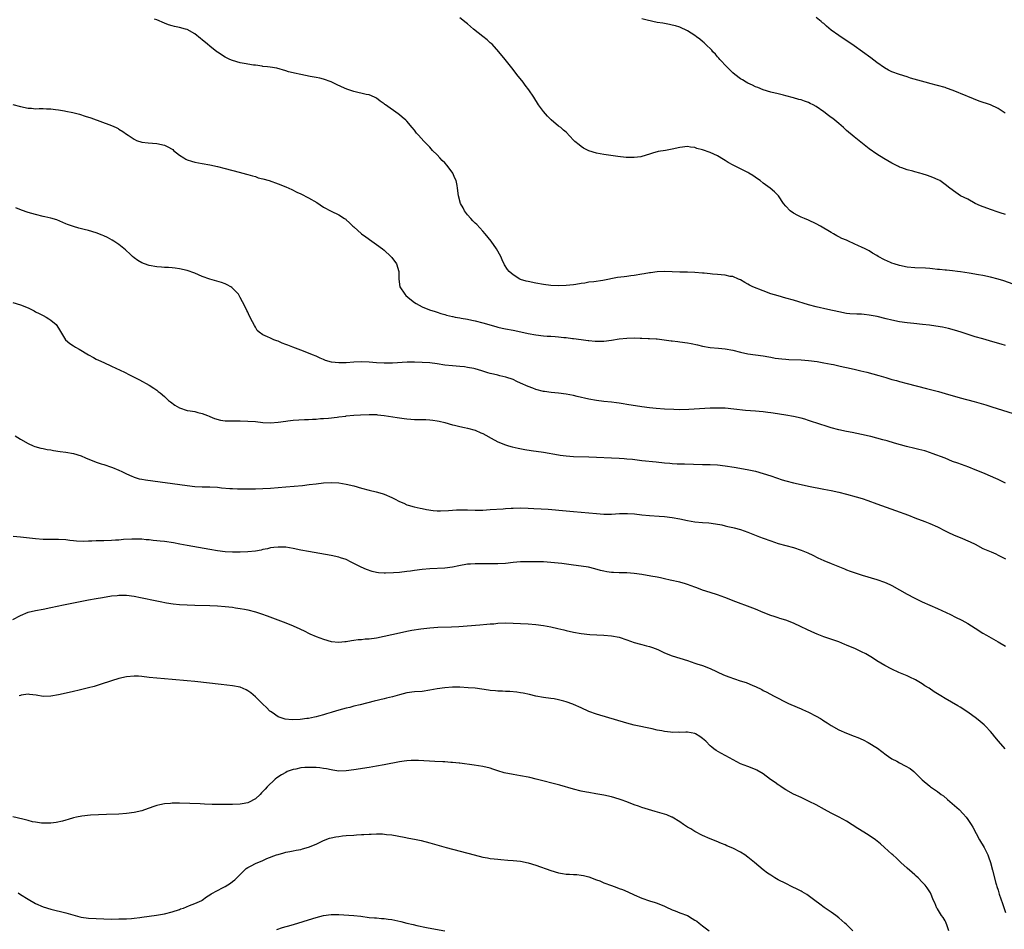
# Model space of a CAD drawing. Units: inches. Extents: x 2643000 to 2646000, y 1551019 to 1554000.
# Drawn here: x 2644347 to 2644607, y 1553351 to 1553591 of the extents above; entities that cross this region are included whole.
import ezdxf

# ---------------------------------------------------------------- set-up
doc = ezdxf.new("R2010")
doc.units = ezdxf.units.IN
doc.header["$MEASUREMENT"] = 0
doc.layers.add('LD26431551_10ft', color=133, linetype='Continuous')

msp = doc.modelspace()

# ---------------------------------------------------------------- linework, layer by layer
at = {"layer": 'LD26431551_10ft'}
for points, elevation in [([(2644607, 1553505.5), (2644605.85, 1553505.85), (2644603, 1553506.66), (2644602.72, 1553506.72), (2644601, 1553507.2), (2644599, 1553507.78), (2644595.3, 1553509), (2644593.52, 1553509.52), (2644591.94, 1553509.94), (2644590.3, 1553510.3), (2644588.61, 1553510.61), (2644586.87, 1553510.87), (2644585.05, 1553511.05), (2644582.74, 1553511.26), (2644581, 1553511.46), (2644579, 1553511.76), (2644577, 1553512.15), (2644575.48, 1553512.52), (2644573.12, 1553513.12), (2644571, 1553513.53), (2644569.65, 1553513.65), (2644569, 1553513.74), (2644567.75, 1553513.75), (2644565.88, 1553513.88), (2644565, 1553513.97), (2644563, 1553514.35), (2644560.08, 1553515), (2644557, 1553515.72), (2644555, 1553516.25), (2644551, 1553517.45), (2644549, 1553518.02), (2644547, 1553518.55), (2644545, 1553519.15), (2644543, 1553519.89), (2644540.25, 1553521), (2644539.42, 1553521.42), (2644539, 1553521.71), (2644538.15, 1553522.15), (2644537, 1553522.8), (2644536.47, 1553523), (2644535, 1553523.67), (2644534.26, 1553523.74), (2644533, 1553524.07), (2644531.9, 1553524.1), (2644531, 1553524.26), (2644529.67, 1553524.33), (2644529, 1553524.43), (2644527.45, 1553524.55), (2644527, 1553524.6), (2644525, 1553524.75), (2644523, 1553524.81), (2644521, 1553524.84), (2644517, 1553525), (2644515, 1553524.94), (2644513.32, 1553524.68), (2644513, 1553524.67), (2644511.63, 1553524.37), (2644511, 1553524.29), (2644509, 1553523.96), (2644508.13, 1553523.87), (2644507, 1553523.72), (2644506.35, 1553523.65), (2644504.61, 1553523.39), (2644500.68, 1553522.68), (2644498.32, 1553522.32), (2644497, 1553522.16), (2644495.97, 1553521.97), (2644495, 1553521.84), (2644493.59, 1553521.59), (2644493, 1553521.51), (2644491, 1553521.3), (2644489, 1553521.23), (2644487, 1553521.32), (2644485, 1553521.57), (2644483, 1553521.94), (2644481, 1553522.36), (2644480.49, 1553522.49), (2644478.94, 1553522.94), (2644478.78, 1553523), (2644477, 1553524.12), (2644475.95, 1553525), (2644475.53, 1553525.53), (2644474.79, 1553526.79), (2644474.12, 1553528.12), (2644473.74, 1553529), (2644472.64, 1553531), (2644471.19, 1553533), (2644469.61, 1553535), (2644469, 1553535.7), (2644467.44, 1553537.44), (2644467, 1553537.8), (2644466.42, 1553538.42), (2644465.83, 1553539), (2644465, 1553539.98), (2644464.21, 1553541), (2644463.84, 1553541.84), (2644463.11, 1553543), (2644462.58, 1553545), (2644462.37, 1553547), (2644462.28, 1553547.72), (2644461.98, 1553549), (2644461.64, 1553549.64), (2644461.11, 1553551), (2644459.62, 1553553), (2644459, 1553553.71), (2644458.33, 1553554.33), (2644457.69, 1553555), (2644457, 1553555.77), (2644455.76, 1553557), (2644455, 1553557.83), (2644454.41, 1553558.41), (2644453.44, 1553559.44), (2644452.04, 1553561), (2644451.56, 1553561.56), (2644451, 1553562.28), (2644450.41, 1553563), (2644449, 1553564.66), (2644448.67, 1553565), (2644447.77, 1553565.77), (2644447, 1553566.41), (2644446.67, 1553566.67), (2644443.32, 1553569), (2644443.14, 1553569.14), (2644443, 1553569.26), (2644441.97, 1553569.97), (2644441, 1553570.73), (2644440.48, 1553571), (2644439, 1553571.61), (2644438.22, 1553571.78), (2644435, 1553572.53), (2644433.16, 1553573.16), (2644431.74, 1553573.74), (2644430.38, 1553574.38), (2644429.22, 1553575), (2644429, 1553575.1), (2644427, 1553575.82), (2644426.04, 1553576.04), (2644425, 1553576.27), (2644423.48, 1553576.52), (2644421, 1553576.98), (2644419.34, 1553577.34), (2644419, 1553577.45), (2644417.76, 1553577.76), (2644417, 1553578.03), (2644414.66, 1553578.66), (2644412.93, 1553578.93), (2644412.23, 1553579), (2644411, 1553579.17), (2644410.82, 1553579.18), (2644409, 1553579.46), (2644408.49, 1553579.51), (2644406.08, 1553579.92), (2644405, 1553580.14), (2644403, 1553580.7), (2644402.3, 1553581), (2644401, 1553581.63), (2644399, 1553582.87), (2644398.81, 1553583), (2644397, 1553584.47), (2644396.33, 1553585), (2644395, 1553586.18), (2644394.53, 1553586.53), (2644393, 1553587.72), (2644391, 1553588.87), (2644390.59, 1553589), (2644389, 1553589.43), (2644387.68, 1553589.68), (2644387, 1553589.84), (2644386.11, 1553590.11), (2644385, 1553590.53), (2644383, 1553591.41), (2644382.4, 1553591.6)], 8820), ([(2644609, 1553521.66), (2644606.51, 1553522.51), (2644605, 1553523), (2644603, 1553523.52), (2644601, 1553523.94), (2644599.82, 1553524.18), (2644597.4, 1553524.6), (2644595.09, 1553524.91), (2644594.28, 1553525), (2644593, 1553525.17), (2644591.37, 1553525.37), (2644591, 1553525.38), (2644589.56, 1553525.56), (2644589, 1553525.58), (2644587.73, 1553525.73), (2644587, 1553525.77), (2644585.86, 1553525.86), (2644583, 1553526.02), (2644581, 1553526.2), (2644579, 1553526.57), (2644577.56, 1553527), (2644577, 1553527.19), (2644576.65, 1553527.35), (2644575, 1553528.06), (2644573.33, 1553529), (2644573, 1553529.21), (2644571.85, 1553529.85), (2644571, 1553530.46), (2644570.63, 1553530.63), (2644569.97, 1553531), (2644569, 1553531.42), (2644568.21, 1553531.79), (2644567, 1553532.3), (2644565.55, 1553533), (2644565.16, 1553533.16), (2644565, 1553533.25), (2644563.77, 1553533.77), (2644563, 1553534.18), (2644562.46, 1553534.46), (2644561.57, 1553535), (2644561, 1553535.3), (2644558.11, 1553537), (2644557, 1553537.6), (2644555, 1553538.55), (2644553.9, 1553539), (2644553, 1553539.4), (2644552.18, 1553539.82), (2644551, 1553540.39), (2644550.1, 1553541), (2644549, 1553542.26), (2644548.41, 1553543), (2644547.03, 1553545.03), (2644546.04, 1553546.04), (2644544.86, 1553547), (2644543, 1553548.36), (2644542.23, 1553549), (2644541.51, 1553549.51), (2644540.32, 1553550.32), (2644539.27, 1553551), (2644539, 1553551.15), (2644537, 1553552.11), (2644535.08, 1553553.08), (2644533.79, 1553553.79), (2644533, 1553554.32), (2644532.54, 1553554.54), (2644531, 1553555.52), (2644530.02, 1553555.98), (2644529, 1553556.41), (2644527, 1553557.09), (2644525.51, 1553557.51), (2644525, 1553557.71), (2644523.86, 1553557.86), (2644523, 1553558.01), (2644521, 1553557.74), (2644519, 1553557.28), (2644517.22, 1553557), (2644515.34, 1553556.66), (2644513.77, 1553556.23), (2644513, 1553555.95), (2644511, 1553555.34), (2644510.71, 1553555.29), (2644508.93, 1553555.07), (2644506.87, 1553555.13), (2644504.62, 1553555.38), (2644501, 1553555.86), (2644499, 1553556.25), (2644497, 1553556.9), (2644495.6, 1553557.6), (2644495, 1553558), (2644494.42, 1553558.42), (2644493.34, 1553559.34), (2644493, 1553559.72), (2644491, 1553561.76), (2644490.32, 1553562.32), (2644489.58, 1553563), (2644489, 1553563.42), (2644487.07, 1553565.07), (2644486.06, 1553566.06), (2644485, 1553567.27), (2644483.7, 1553569), (2644482.47, 1553571), (2644481.19, 1553573), (2644480.23, 1553574.23), (2644479.65, 1553575), (2644478.04, 1553577), (2644477, 1553578.36), (2644474.9, 1553581), (2644473.26, 1553583), (2644471.45, 1553585), (2644471.22, 1553585.22), (2644471, 1553585.39), (2644470.17, 1553586.17), (2644469, 1553587.05), (2644466.53, 1553589), (2644465, 1553590.37), (2644464.66, 1553590.66), (2644463, 1553591.94)], 8810), ([(2644607, 1553540.08), (2644605.52, 1553540.48), (2644605, 1553540.65), (2644603, 1553541.34), (2644600.38, 1553542.38), (2644598.94, 1553543), (2644597, 1553544.09), (2644595.08, 1553545), (2644593.89, 1553545.89), (2644592.27, 1553547), (2644591, 1553547.98), (2644589.6, 1553549), (2644589.19, 1553549.19), (2644587.8, 1553549.8), (2644586.35, 1553550.35), (2644585, 1553550.81), (2644584.36, 1553551), (2644583, 1553551.33), (2644582.51, 1553551.49), (2644581, 1553551.87), (2644579.6, 1553552.4), (2644579, 1553552.6), (2644578.73, 1553552.73), (2644577, 1553553.64), (2644574.88, 1553554.88), (2644573, 1553556.02), (2644571, 1553557.39), (2644570.08, 1553558.08), (2644567, 1553560.54), (2644565, 1553562.25), (2644564.18, 1553563), (2644563, 1553564.04), (2644561.38, 1553565.38), (2644561, 1553565.68), (2644560.23, 1553566.23), (2644559, 1553567.2), (2644557, 1553568.58), (2644556.24, 1553569), (2644555.4, 1553569.4), (2644555, 1553569.62), (2644553.95, 1553569.95), (2644553, 1553570.31), (2644552.43, 1553570.43), (2644551, 1553570.88), (2644549, 1553571.41), (2644548.4, 1553571.6), (2644547, 1553571.91), (2644545, 1553572.39), (2644543, 1553572.97), (2644541.57, 1553573.57), (2644541, 1553573.75), (2644540.18, 1553574.18), (2644539, 1553574.7), (2644538.5, 1553575), (2644537.58, 1553575.58), (2644537, 1553575.91), (2644535.55, 1553577), (2644535, 1553577.45), (2644534.22, 1553578.22), (2644533.4, 1553579), (2644531.56, 1553581), (2644531.32, 1553581.32), (2644531, 1553581.66), (2644530.39, 1553582.39), (2644529.77, 1553583), (2644529.43, 1553583.43), (2644527.79, 1553585), (2644527.41, 1553585.41), (2644527, 1553585.73), (2644526.34, 1553586.33), (2644525.4, 1553587), (2644525, 1553587.31), (2644523, 1553588.57), (2644521, 1553589.48), (2644519.85, 1553589.85), (2644519, 1553590.08), (2644518.25, 1553590.25), (2644517, 1553590.45), (2644516.55, 1553590.55), (2644515, 1553590.78), (2644513.85, 1553591), (2644513.15, 1553591.15), (2644512.72, 1553591.28), (2644511, 1553591.7)], 8800), ([(2644606.84, 1553566.84), (2644605, 1553568.01), (2644603.02, 1553569.02), (2644600.02, 1553570.02), (2644598.56, 1553570.56), (2644597, 1553571.22), (2644596.6, 1553571.4), (2644593.18, 1553572.82), (2644591.43, 1553573.43), (2644591, 1553573.6), (2644589, 1553574.14), (2644587, 1553574.65), (2644586.74, 1553574.74), (2644585.73, 1553575), (2644584.77, 1553575.23), (2644581.93, 1553576.07), (2644581, 1553576.41), (2644579, 1553577.04), (2644577, 1553577.7), (2644576.12, 1553578.12), (2644575, 1553578.74), (2644573, 1553580.2), (2644571.41, 1553581.41), (2644569.2, 1553583), (2644567, 1553584.55), (2644563, 1553587.31), (2644561, 1553588.76), (2644559.74, 1553589.74), (2644559, 1553590.46), (2644558.69, 1553590.69), (2644558.34, 1553591), (2644557, 1553592.05)], 8790), ([(2644345, 1553569.12), (2644347, 1553568.59), (2644349, 1553568.13), (2644349.91, 1553568.09), (2644351, 1553567.98), (2644351.95, 1553568.05), (2644353, 1553568.01), (2644353.92, 1553567.92), (2644355, 1553567.92), (2644356.22, 1553567.78), (2644357, 1553567.67), (2644358.59, 1553567.41), (2644359, 1553567.36), (2644360.85, 1553567), (2644362.55, 1553566.55), (2644364.06, 1553566.06), (2644365.54, 1553565.54), (2644371, 1553563.52), (2644372.25, 1553563), (2644372.75, 1553562.75), (2644373, 1553562.57), (2644373.99, 1553561.99), (2644375, 1553561.25), (2644375.43, 1553561), (2644377, 1553559.93), (2644377.62, 1553559.62), (2644379, 1553559.19), (2644380.7, 1553559), (2644383, 1553558.84), (2644385, 1553558.39), (2644385.94, 1553557.94), (2644387, 1553557.3), (2644387.18, 1553557.18), (2644387.38, 1553557), (2644389, 1553555.74), (2644390.12, 1553555), (2644390.67, 1553554.67), (2644391, 1553554.5), (2644392.14, 1553554.14), (2644393, 1553553.9), (2644395, 1553553.55), (2644397, 1553553.18), (2644399, 1553552.72), (2644401, 1553552.24), (2644404.74, 1553551.26), (2644406.7, 1553550.7), (2644407, 1553550.63), (2644408.23, 1553550.23), (2644409, 1553550.05), (2644409.78, 1553549.78), (2644411, 1553549.46), (2644412.62, 1553549), (2644415, 1553548.16), (2644417, 1553547.37), (2644417.87, 1553547), (2644418.62, 1553546.62), (2644419.97, 1553545.97), (2644421, 1553545.5), (2644423, 1553544.5), (2644425.19, 1553543.19), (2644427, 1553542.02), (2644429, 1553540.92), (2644431, 1553539.94), (2644432.56, 1553539), (2644432.83, 1553538.83), (2644433, 1553538.68), (2644433.87, 1553537.87), (2644434.71, 1553537), (2644435, 1553536.77), (2644437, 1553535), (2644438.16, 1553534.16), (2644439.72, 1553533), (2644441, 1553532.11), (2644442.51, 1553531), (2644443, 1553530.61), (2644444.78, 1553529), (2644445, 1553528.75), (2644446.25, 1553527), (2644446.89, 1553525), (2644446.88, 1553523), (2644447.13, 1553521), (2644448.43, 1553519), (2644448.72, 1553518.72), (2644449.76, 1553517.76), (2644451, 1553516.8), (2644451.42, 1553516.58), (2644453, 1553515.71), (2644454.93, 1553514.94), (2644456.42, 1553514.42), (2644457, 1553514.24), (2644457.92, 1553513.92), (2644459, 1553513.66), (2644459.48, 1553513.48), (2644461, 1553513.17), (2644461.12, 1553513.12), (2644461.72, 1553513), (2644463, 1553512.76), (2644463.27, 1553512.73), (2644465, 1553512.4), (2644466.14, 1553512.14), (2644467, 1553511.98), (2644469, 1553511.48), (2644472.48, 1553510.48), (2644473, 1553510.35), (2644474.09, 1553510.09), (2644475, 1553509.89), (2644477, 1553509.5), (2644479.08, 1553509.08), (2644481, 1553508.64), (2644483, 1553508.28), (2644485, 1553508.07), (2644486.01, 1553507.99), (2644487, 1553507.95), (2644488.16, 1553507.84), (2644489, 1553507.8), (2644490.39, 1553507.61), (2644491, 1553507.56), (2644492.68, 1553507.32), (2644493, 1553507.3), (2644494.97, 1553507.03), (2644496.81, 1553506.81), (2644497, 1553506.77), (2644498.65, 1553506.65), (2644499, 1553506.61), (2644500.67, 1553506.67), (2644501, 1553506.66), (2644503, 1553506.92), (2644505, 1553507.23), (2644507, 1553507.43), (2644509, 1553507.47), (2644510.57, 1553507.43), (2644511, 1553507.43), (2644512.65, 1553507.35), (2644513, 1553507.37), (2644514.79, 1553507.21), (2644515, 1553507.22), (2644518.74, 1553506.74), (2644519, 1553506.72), (2644520.5, 1553506.5), (2644521, 1553506.46), (2644523, 1553506.15), (2644523.98, 1553505.98), (2644525.66, 1553505.66), (2644527, 1553505.34), (2644529, 1553504.98), (2644531.19, 1553504.81), (2644533, 1553504.63), (2644535, 1553504.21), (2644537, 1553503.7), (2644539, 1553503.32), (2644543, 1553502.76), (2644544.48, 1553502.48), (2644545, 1553502.4), (2644546.18, 1553502.18), (2644547.95, 1553501.95), (2644549, 1553501.87), (2644549.82, 1553501.82), (2644553, 1553501.66), (2644555, 1553501.51), (2644557.23, 1553501.23), (2644559, 1553500.94), (2644561, 1553500.56), (2644561.57, 1553500.43), (2644563, 1553500.13), (2644564.14, 1553499.86), (2644565, 1553499.68), (2644567, 1553499.23), (2644568.81, 1553498.81), (2644570.4, 1553498.4), (2644573.54, 1553497.54), (2644575.41, 1553497), (2644577, 1553496.55), (2644578.23, 1553496.23), (2644579, 1553495.99), (2644581, 1553495.46), (2644586.16, 1553494.16), (2644589.32, 1553493.32), (2644591, 1553492.84), (2644595, 1553491.65), (2644598.66, 1553490.66), (2644601.79, 1553489.79), (2644603.32, 1553489.32), (2644609, 1553487.5)], 8830), ([(2644607, 1553469.14), (2644605.77, 1553469.77), (2644605, 1553470.08), (2644604.41, 1553470.41), (2644603, 1553471.03), (2644601.64, 1553471.64), (2644601, 1553471.88), (2644599, 1553472.68), (2644597.33, 1553473.33), (2644594.38, 1553474.38), (2644593, 1553474.9), (2644591, 1553475.7), (2644587.6, 1553477), (2644587.16, 1553477.16), (2644585.65, 1553477.65), (2644584.07, 1553478.07), (2644583, 1553478.32), (2644580.84, 1553478.84), (2644577.71, 1553479.71), (2644575.7, 1553480.3), (2644574.57, 1553480.57), (2644573, 1553481.03), (2644571.43, 1553481.43), (2644571, 1553481.56), (2644569, 1553482.01), (2644566.51, 1553482.51), (2644565, 1553482.79), (2644563, 1553483.24), (2644561, 1553483.78), (2644559.87, 1553484.13), (2644555.54, 1553485.54), (2644555, 1553485.69), (2644554, 1553486), (2644553, 1553486.26), (2644551, 1553486.72), (2644549, 1553487.1), (2644545.66, 1553487.66), (2644545, 1553487.74), (2644544.2, 1553487.8), (2644543, 1553487.97), (2644541.97, 1553488.03), (2644541, 1553488.14), (2644538.34, 1553488.34), (2644535.29, 1553488.71), (2644533, 1553488.92), (2644531, 1553488.97), (2644529, 1553488.92), (2644523.42, 1553488.58), (2644521, 1553488.54), (2644519.43, 1553488.57), (2644517, 1553488.66), (2644514.81, 1553488.81), (2644513, 1553488.99), (2644511, 1553489.28), (2644507, 1553489.94), (2644506.07, 1553490.07), (2644505, 1553490.27), (2644504.33, 1553490.33), (2644503, 1553490.52), (2644501, 1553490.71), (2644499, 1553490.93), (2644497, 1553491.28), (2644493.96, 1553492.04), (2644493, 1553492.3), (2644491, 1553492.67), (2644489, 1553492.92), (2644487.1, 1553493.1), (2644485.32, 1553493.32), (2644485, 1553493.37), (2644483, 1553493.86), (2644482.18, 1553494.18), (2644481, 1553494.62), (2644479, 1553495.56), (2644477.99, 1553496.01), (2644477, 1553496.48), (2644475.13, 1553497.13), (2644473.51, 1553497.51), (2644473, 1553497.61), (2644471.88, 1553497.88), (2644471, 1553498.08), (2644470.31, 1553498.31), (2644468.78, 1553498.78), (2644467, 1553499.29), (2644466.62, 1553499.38), (2644465, 1553499.71), (2644464.15, 1553499.85), (2644463, 1553499.97), (2644461, 1553500.13), (2644459, 1553500.33), (2644457, 1553500.62), (2644455, 1553500.88), (2644453, 1553501.02), (2644451, 1553501.08), (2644449.06, 1553501.06), (2644445.17, 1553500.83), (2644443, 1553500.81), (2644441, 1553500.94), (2644439, 1553501.12), (2644437, 1553501.19), (2644435, 1553501.09), (2644433, 1553500.93), (2644431, 1553500.88), (2644429.11, 1553501.11), (2644427.55, 1553501.55), (2644427, 1553501.81), (2644426.12, 1553502.12), (2644425, 1553502.64), (2644424.05, 1553503), (2644423, 1553503.48), (2644421, 1553504.25), (2644418.89, 1553505), (2644417.53, 1553505.53), (2644417, 1553505.78), (2644416.11, 1553506.11), (2644415, 1553506.62), (2644414.7, 1553506.7), (2644413.88, 1553507), (2644413, 1553507.38), (2644412.21, 1553507.79), (2644411, 1553508.26), (2644410.04, 1553509), (2644409.47, 1553509.47), (2644409, 1553510.3), (2644408.73, 1553510.73), (2644408.28, 1553511.72), (2644407.38, 1553513.38), (2644407, 1553514.29), (2644406.73, 1553514.73), (2644406.27, 1553515.73), (2644405.63, 1553517), (2644405, 1553518.18), (2644404.68, 1553518.68), (2644404.52, 1553519), (2644403, 1553520.59), (2644402.78, 1553520.78), (2644402.51, 1553521), (2644401.52, 1553521.52), (2644401, 1553521.74), (2644400.07, 1553522.07), (2644397, 1553522.99), (2644395, 1553523.72), (2644393, 1553524.55), (2644391, 1553525.25), (2644389, 1553525.69), (2644387.86, 1553525.86), (2644387, 1553525.95), (2644386.07, 1553526.07), (2644385, 1553526.1), (2644384.2, 1553526.2), (2644383, 1553526.27), (2644381, 1553526.58), (2644380.68, 1553526.68), (2644379, 1553527.27), (2644377.95, 1553527.95), (2644377, 1553528.62), (2644376.6, 1553529), (2644375.8, 1553529.8), (2644375, 1553530.5), (2644374.75, 1553530.75), (2644373, 1553532.17), (2644371.64, 1553533), (2644371.25, 1553533.25), (2644369.98, 1553533.98), (2644369, 1553534.42), (2644368.61, 1553534.62), (2644367, 1553535.24), (2644365, 1553535.85), (2644363.86, 1553536.14), (2644362.43, 1553536.43), (2644361, 1553536.86), (2644359.43, 1553537.43), (2644359, 1553537.63), (2644356.62, 1553538.62), (2644355, 1553539.1), (2644353.46, 1553539.46), (2644353, 1553539.54), (2644351, 1553540.02), (2644349, 1553540.62), (2644347.24, 1553541.24), (2644345.82, 1553541.82)], 8840), ([(2644345, 1553516.87), (2644347, 1553516.25), (2644349, 1553515.42), (2644349.88, 1553515), (2644350.6, 1553514.6), (2644351, 1553514.41), (2644351.92, 1553513.92), (2644353, 1553513.42), (2644353.83, 1553513), (2644354.5, 1553512.5), (2644355, 1553512.15), (2644356.41, 1553511), (2644357, 1553510.1), (2644358.89, 1553507), (2644360.04, 1553506.04), (2644361, 1553505.41), (2644361.23, 1553505.23), (2644361.57, 1553505), (2644362.48, 1553504.48), (2644365, 1553503), (2644366.28, 1553502.28), (2644367, 1553501.9), (2644367.6, 1553501.6), (2644368.97, 1553501), (2644371, 1553500.02), (2644374.43, 1553498.43), (2644375.77, 1553497.77), (2644378.4, 1553496.4), (2644381, 1553495.01), (2644382.22, 1553494.22), (2644383, 1553493.67), (2644383.38, 1553493.38), (2644383.84, 1553493), (2644385, 1553491.98), (2644386.07, 1553491), (2644386.57, 1553490.57), (2644387.72, 1553489.72), (2644389, 1553488.99), (2644391, 1553488.34), (2644391.76, 1553488.24), (2644393, 1553488.03), (2644393.81, 1553487.81), (2644395, 1553487.57), (2644396.37, 1553487), (2644396.79, 1553486.79), (2644397, 1553486.73), (2644398.17, 1553486.17), (2644399.78, 1553485.78), (2644401, 1553485.63), (2644401.6, 1553485.6), (2644403, 1553485.57), (2644405, 1553485.6), (2644407, 1553485.55), (2644409, 1553485.38), (2644411, 1553485.16), (2644413, 1553485.07), (2644415, 1553485.23), (2644417, 1553485.55), (2644417.6, 1553485.6), (2644419, 1553485.79), (2644421.95, 1553485.95), (2644423, 1553485.97), (2644424.06, 1553486.06), (2644425, 1553486.07), (2644426.17, 1553486.17), (2644427, 1553486.2), (2644428.32, 1553486.32), (2644430.57, 1553486.57), (2644431, 1553486.66), (2644432.86, 1553486.86), (2644433, 1553486.89), (2644435, 1553487.08), (2644436.78, 1553487.22), (2644439, 1553487.3), (2644441, 1553487.23), (2644441.21, 1553487.21), (2644443, 1553487.02), (2644446.46, 1553486.46), (2644447, 1553486.36), (2644448.23, 1553486.23), (2644449, 1553486.09), (2644450.07, 1553486.07), (2644451, 1553485.97), (2644451.99, 1553485.99), (2644453, 1553485.95), (2644453.95, 1553485.95), (2644455, 1553485.88), (2644455.81, 1553485.81), (2644457, 1553485.62), (2644457.52, 1553485.52), (2644459, 1553485.12), (2644461, 1553484.54), (2644461.58, 1553484.42), (2644463, 1553484.07), (2644464.16, 1553483.84), (2644465, 1553483.65), (2644467, 1553483.09), (2644468.46, 1553482.46), (2644469, 1553482.21), (2644469.81, 1553481.81), (2644471.2, 1553481), (2644473, 1553480.06), (2644475, 1553479.23), (2644475.8, 1553479), (2644476.75, 1553478.75), (2644478.39, 1553478.39), (2644480.07, 1553478.07), (2644481.78, 1553477.78), (2644485, 1553477.29), (2644489, 1553476.6), (2644489.45, 1553476.55), (2644491, 1553476.33), (2644493, 1553476.19), (2644497, 1553476.11), (2644499, 1553476.03), (2644503, 1553475.82), (2644505, 1553475.74), (2644506.35, 1553475.65), (2644507, 1553475.6), (2644508.56, 1553475.44), (2644511, 1553475.16), (2644514.79, 1553474.79), (2644517, 1553474.54), (2644518.41, 1553474.41), (2644519, 1553474.34), (2644520.29, 1553474.29), (2644521, 1553474.23), (2644522.22, 1553474.22), (2644527, 1553474.07), (2644529, 1553474.03), (2644531, 1553473.97), (2644533, 1553473.76), (2644535.37, 1553473.37), (2644538.78, 1553472.78), (2644541, 1553472.28), (2644543, 1553471.7), (2644545, 1553471.05), (2644546.53, 1553470.53), (2644548.06, 1553470.06), (2644549, 1553469.78), (2644551, 1553469.24), (2644553, 1553468.75), (2644555, 1553468.32), (2644559, 1553467.59), (2644561, 1553467.2), (2644563, 1553466.75), (2644565, 1553466.26), (2644567.56, 1553465.57), (2644569.1, 1553465.1), (2644570.59, 1553464.59), (2644573, 1553463.7), (2644577.96, 1553461.96), (2644581.34, 1553460.66), (2644583, 1553460), (2644585.71, 1553459), (2644587, 1553458.49), (2644589, 1553457.61), (2644591, 1553456.57), (2644591.78, 1553456.22), (2644593.41, 1553455.41), (2644595, 1553454.8), (2644597.66, 1553453.66), (2644599, 1553453), (2644601, 1553451.93), (2644603.19, 1553451), (2644604.45, 1553450.45), (2644605, 1553450.18), (2644605.76, 1553449.76), (2644607, 1553449.15)], 8850), ([(2644345.64, 1553481.64), (2644347, 1553480.78), (2644349, 1553479.6), (2644350.34, 1553479), (2644350.81, 1553478.81), (2644352.38, 1553478.38), (2644353, 1553478.27), (2644354.05, 1553478.05), (2644355, 1553477.9), (2644355.76, 1553477.76), (2644357.51, 1553477.51), (2644359, 1553477.32), (2644361, 1553476.95), (2644363, 1553476.33), (2644364.14, 1553475.86), (2644367, 1553474.71), (2644368.29, 1553474.29), (2644369, 1553474.03), (2644371, 1553473.39), (2644371.27, 1553473.27), (2644373, 1553472.58), (2644373.77, 1553472.23), (2644375, 1553471.61), (2644376.37, 1553471), (2644376.82, 1553470.82), (2644377, 1553470.77), (2644378.33, 1553470.33), (2644379, 1553470.22), (2644380, 1553470), (2644391, 1553468.53), (2644393, 1553468.3), (2644395, 1553468.19), (2644397, 1553468.15), (2644399, 1553468.06), (2644400.05, 1553467.95), (2644402.24, 1553467.76), (2644403, 1553467.72), (2644404.32, 1553467.68), (2644406.33, 1553467.67), (2644409, 1553467.69), (2644411, 1553467.74), (2644413, 1553467.84), (2644415, 1553467.98), (2644417, 1553468.15), (2644421.44, 1553468.56), (2644423.24, 1553468.76), (2644425, 1553468.99), (2644427, 1553469.22), (2644429, 1553469.31), (2644431, 1553469.19), (2644433, 1553468.88), (2644435, 1553468.41), (2644437, 1553467.84), (2644439, 1553467.3), (2644440.89, 1553466.89), (2644442.44, 1553466.44), (2644443, 1553466.24), (2644445, 1553465.33), (2644445.69, 1553465), (2644447, 1553464.31), (2644448.18, 1553463.82), (2644449, 1553463.45), (2644449.33, 1553463.33), (2644450.87, 1553462.87), (2644452.52, 1553462.51), (2644453, 1553462.44), (2644454.2, 1553462.2), (2644455.96, 1553461.96), (2644457, 1553461.88), (2644457.86, 1553461.86), (2644459.95, 1553461.95), (2644461, 1553462.06), (2644462.08, 1553462.08), (2644463, 1553462.14), (2644465, 1553462.1), (2644467, 1553462.04), (2644469, 1553462.05), (2644471, 1553462.15), (2644474.41, 1553462.41), (2644475, 1553462.47), (2644476.54, 1553462.54), (2644477, 1553462.57), (2644479, 1553462.59), (2644481, 1553462.55), (2644482.49, 1553462.49), (2644484.39, 1553462.38), (2644486.24, 1553462.24), (2644491, 1553461.8), (2644493, 1553461.63), (2644499, 1553461.13), (2644501, 1553461), (2644503, 1553461), (2644505.13, 1553461.13), (2644507.18, 1553461.18), (2644509.04, 1553461.04), (2644511, 1553460.77), (2644513, 1553460.57), (2644515.54, 1553460.46), (2644517, 1553460.38), (2644519, 1553460.11), (2644521, 1553459.7), (2644523, 1553459.26), (2644524.94, 1553458.94), (2644527, 1553458.74), (2644528.63, 1553458.63), (2644530.43, 1553458.43), (2644532.12, 1553458.12), (2644533, 1553457.92), (2644533.73, 1553457.73), (2644535, 1553457.42), (2644535.32, 1553457.32), (2644537, 1553456.87), (2644539, 1553456.2), (2644542.08, 1553455), (2644543, 1553454.62), (2644545, 1553453.91), (2644547, 1553453.26), (2644549, 1553452.67), (2644551, 1553452.12), (2644553, 1553451.49), (2644554.77, 1553450.77), (2644556.12, 1553450.12), (2644557.45, 1553449.45), (2644559, 1553448.72), (2644561, 1553447.9), (2644564.5, 1553446.5), (2644565, 1553446.28), (2644565.95, 1553445.95), (2644567, 1553445.53), (2644569.17, 1553444.83), (2644573, 1553443.7), (2644575, 1553443.05), (2644576.41, 1553442.41), (2644577, 1553442.12), (2644579, 1553441), (2644581, 1553439.85), (2644582.86, 1553438.86), (2644585, 1553437.86), (2644589, 1553436.06), (2644592.44, 1553434.44), (2644593.81, 1553433.81), (2644595.46, 1553433), (2644597, 1553432.12), (2644599, 1553430.83), (2644601, 1553429.57), (2644601.97, 1553429), (2644605, 1553427.27), (2644607, 1553426.1)], 8860), ([(2644606.9, 1553399), (2644605.16, 1553401), (2644604.18, 1553402.18), (2644603.52, 1553403), (2644603, 1553403.58), (2644601.69, 1553405), (2644601.34, 1553405.34), (2644600.26, 1553406.26), (2644599.34, 1553407), (2644597, 1553408.69), (2644595, 1553409.99), (2644594.35, 1553410.35), (2644591, 1553412.3), (2644589.93, 1553413), (2644588.1, 1553414.1), (2644586.84, 1553415), (2644585.68, 1553415.68), (2644585, 1553416.17), (2644583.63, 1553417), (2644583.22, 1553417.22), (2644583, 1553417.36), (2644581.85, 1553417.85), (2644581, 1553418.26), (2644578.82, 1553419.18), (2644577, 1553420.05), (2644575.13, 1553421), (2644573, 1553422.24), (2644571.84, 1553423), (2644570.07, 1553424.07), (2644569, 1553424.64), (2644567.4, 1553425.4), (2644565, 1553426.41), (2644564.56, 1553426.56), (2644563, 1553427.22), (2644559.59, 1553428.41), (2644559, 1553428.6), (2644557.26, 1553429.26), (2644555.86, 1553429.86), (2644554.5, 1553430.5), (2644553, 1553431.25), (2644551, 1553432.17), (2644549, 1553432.94), (2644547.44, 1553433.44), (2644547, 1553433.56), (2644545.94, 1553433.93), (2644545, 1553434.23), (2644543, 1553435.03), (2644541, 1553435.85), (2644539.59, 1553436.41), (2644535.82, 1553437.83), (2644532.91, 1553439), (2644531, 1553439.67), (2644529, 1553440.28), (2644527, 1553440.92), (2644525.48, 1553441.48), (2644525, 1553441.67), (2644524.02, 1553442.02), (2644523, 1553442.41), (2644522.55, 1553442.55), (2644521, 1553443.01), (2644518.43, 1553443.57), (2644517, 1553443.86), (2644515.88, 1553444.12), (2644515, 1553444.29), (2644513.37, 1553444.63), (2644511, 1553445.05), (2644509, 1553445.3), (2644507, 1553445.45), (2644505, 1553445.5), (2644503.55, 1553445.55), (2644503, 1553445.59), (2644501.76, 1553445.76), (2644501, 1553445.9), (2644500.12, 1553446.12), (2644498.56, 1553446.56), (2644496.95, 1553446.95), (2644495, 1553447.27), (2644493, 1553447.53), (2644489.9, 1553447.9), (2644487, 1553448.22), (2644485, 1553448.35), (2644483, 1553448.4), (2644481, 1553448.39), (2644479, 1553448.34), (2644477, 1553448.19), (2644475, 1553447.98), (2644473, 1553447.82), (2644471, 1553447.81), (2644469, 1553447.86), (2644468.15, 1553447.85), (2644467, 1553447.87), (2644465.8, 1553447.8), (2644465, 1553447.73), (2644462.67, 1553447.33), (2644461, 1553446.96), (2644459, 1553446.68), (2644455, 1553446.56), (2644453, 1553446.36), (2644451, 1553446.07), (2644449.95, 1553445.95), (2644449, 1553445.82), (2644447, 1553445.6), (2644445.45, 1553445.45), (2644443.36, 1553445.36), (2644443, 1553445.38), (2644441.5, 1553445.5), (2644441, 1553445.6), (2644439.85, 1553445.85), (2644438.33, 1553446.33), (2644436.94, 1553446.94), (2644434.31, 1553448.31), (2644433, 1553448.95), (2644431.46, 1553449.46), (2644431, 1553449.59), (2644429, 1553450.02), (2644423, 1553451.07), (2644421, 1553451.46), (2644419, 1553451.88), (2644417, 1553452.22), (2644415.75, 1553452.25), (2644415, 1553452.29), (2644413.87, 1553452.13), (2644413, 1553452.04), (2644412.17, 1553451.83), (2644411, 1553451.59), (2644410.53, 1553451.47), (2644409, 1553451.2), (2644407, 1553451.01), (2644405, 1553450.95), (2644402.95, 1553450.95), (2644401, 1553451.05), (2644399, 1553451.27), (2644397, 1553451.59), (2644391, 1553452.72), (2644389.07, 1553453.07), (2644387.35, 1553453.35), (2644385, 1553453.71), (2644383.84, 1553453.84), (2644383, 1553453.96), (2644382.03, 1553454.03), (2644381, 1553454.16), (2644380.2, 1553454.2), (2644379, 1553454.33), (2644377, 1553454.4), (2644376.37, 1553454.37), (2644374.23, 1553454.23), (2644373, 1553454.1), (2644372.06, 1553454.06), (2644371, 1553453.99), (2644369, 1553453.94), (2644367.89, 1553453.89), (2644367, 1553453.88), (2644365.8, 1553453.8), (2644365, 1553453.8), (2644363.75, 1553453.75), (2644361.82, 1553453.82), (2644361, 1553453.93), (2644360.01, 1553454.01), (2644359, 1553454.18), (2644357, 1553454.28), (2644356.3, 1553454.3), (2644355, 1553454.25), (2644354.29, 1553454.29), (2644353, 1553454.29), (2644351, 1553454.46), (2644347, 1553454.89), (2644345.06, 1553455.06)], 8870), ([(2644345, 1553433.18), (2644347, 1553434.2), (2644349, 1553435.06), (2644351, 1553435.54), (2644353, 1553435.9), (2644355, 1553436.28), (2644358.38, 1553437), (2644361, 1553437.53), (2644365, 1553438.32), (2644367, 1553438.7), (2644368.66, 1553439), (2644371, 1553439.37), (2644372.49, 1553439.51), (2644373, 1553439.58), (2644373.59, 1553439.59), (2644375, 1553439.58), (2644377, 1553439.33), (2644378.67, 1553439), (2644383, 1553438.11), (2644383.89, 1553437.89), (2644385.54, 1553437.54), (2644387.27, 1553437.27), (2644389, 1553437.13), (2644391, 1553437.04), (2644393, 1553436.96), (2644397, 1553436.86), (2644399, 1553436.75), (2644401, 1553436.59), (2644403, 1553436.37), (2644403.75, 1553436.25), (2644405, 1553436.09), (2644406.16, 1553435.84), (2644407, 1553435.7), (2644409, 1553435.17), (2644410.64, 1553434.64), (2644412.11, 1553434.11), (2644417, 1553432.31), (2644419, 1553431.5), (2644420.71, 1553430.71), (2644422.07, 1553430.07), (2644423, 1553429.58), (2644423.41, 1553429.41), (2644425, 1553428.67), (2644427, 1553427.94), (2644429, 1553427.37), (2644431, 1553427.15), (2644432.65, 1553427.35), (2644433, 1553427.37), (2644434.35, 1553427.65), (2644435, 1553427.7), (2644436.12, 1553427.88), (2644437, 1553427.91), (2644437.98, 1553428.02), (2644439, 1553428.08), (2644441, 1553428.35), (2644443, 1553428.74), (2644447, 1553429.68), (2644449, 1553430.08), (2644450.3, 1553430.3), (2644452.66, 1553430.66), (2644455, 1553430.99), (2644457.15, 1553431.15), (2644460.77, 1553431.23), (2644462.67, 1553431.33), (2644468.26, 1553431.74), (2644470.12, 1553431.89), (2644471, 1553431.99), (2644471.95, 1553432.05), (2644473, 1553432.17), (2644475, 1553432.24), (2644477, 1553432.2), (2644479, 1553432.12), (2644481, 1553431.99), (2644483, 1553431.81), (2644485, 1553431.55), (2644487, 1553431.21), (2644488.82, 1553430.82), (2644490.44, 1553430.44), (2644491, 1553430.28), (2644493, 1553429.81), (2644495, 1553429.47), (2644497.24, 1553429.24), (2644501, 1553429.05), (2644503, 1553428.87), (2644505, 1553428.49), (2644507, 1553427.82), (2644509, 1553427.07), (2644510.61, 1553426.61), (2644511, 1553426.55), (2644512.22, 1553426.22), (2644513, 1553426.06), (2644513.79, 1553425.79), (2644515.23, 1553425.23), (2644517, 1553424.35), (2644519, 1553423.53), (2644523, 1553422.31), (2644523.98, 1553421.98), (2644525, 1553421.67), (2644525.49, 1553421.49), (2644527, 1553420.98), (2644529, 1553420.18), (2644532.55, 1553418.55), (2644533.99, 1553417.99), (2644536.95, 1553417), (2644538.51, 1553416.51), (2644540.27, 1553415.73), (2644541, 1553415.45), (2644542.64, 1553414.64), (2644543, 1553414.44), (2644543.96, 1553413.96), (2644545.74, 1553413), (2644549.74, 1553411), (2644551.98, 1553409.98), (2644553, 1553409.58), (2644553.39, 1553409.39), (2644555, 1553408.7), (2644557, 1553407.64), (2644558.12, 1553407), (2644558.66, 1553406.66), (2644559, 1553406.41), (2644559.91, 1553405.91), (2644561, 1553405.15), (2644563, 1553404), (2644565, 1553403.11), (2644567, 1553402.4), (2644568, 1553402), (2644569.4, 1553401.4), (2644570.72, 1553400.72), (2644573.18, 1553399.18), (2644575.46, 1553397.46), (2644576.11, 1553397), (2644577, 1553396.42), (2644578.25, 1553395.75), (2644579, 1553395.32), (2644580.53, 1553394.53), (2644581.79, 1553393.79), (2644582.77, 1553393), (2644583, 1553392.8), (2644585, 1553390.82), (2644587, 1553389.13), (2644587.17, 1553389), (2644589, 1553387.73), (2644589.97, 1553387), (2644590.57, 1553386.57), (2644591.67, 1553385.67), (2644594.71, 1553383), (2644595.83, 1553381.83), (2644596.55, 1553381), (2644597, 1553380.39), (2644597.87, 1553379), (2644598.3, 1553378.3), (2644600.13, 1553375), (2644601.3, 1553373), (2644602.29, 1553371), (2644602.5, 1553370.5), (2644603.02, 1553369), (2644603.56, 1553367), (2644604.43, 1553363.57), (2644604.6, 1553363), (2644604.72, 1553362.72), (2644605, 1553361.73), (2644605.32, 1553360.68), (2644606.19, 1553358.19), (2644607, 1553355.8)], 8880), ([(2644591.99, 1553351), (2644591.46, 1553352.54), (2644591.33, 1553353), (2644591.24, 1553353.24), (2644591, 1553353.61), (2644590.5, 1553354.5), (2644590.1, 1553355), (2644589, 1553356.81), (2644588.87, 1553357), (2644588.35, 1553358.35), (2644588, 1553359), (2644587.14, 1553361), (2644586.3, 1553362.3), (2644585.77, 1553363), (2644585, 1553363.84), (2644583.88, 1553365), (2644583.41, 1553365.41), (2644583, 1553365.75), (2644582.35, 1553366.35), (2644581, 1553367.5), (2644579.37, 1553369), (2644578.17, 1553370.17), (2644577.25, 1553371), (2644577, 1553371.25), (2644575.05, 1553373), (2644573.95, 1553373.95), (2644572.67, 1553375), (2644571, 1553376.13), (2644569.61, 1553377), (2644567.96, 1553377.96), (2644565, 1553379.93), (2644563.08, 1553381), (2644561.7, 1553381.7), (2644561, 1553382.02), (2644559.17, 1553383), (2644557, 1553384.19), (2644555.13, 1553385.13), (2644553, 1553386.15), (2644551, 1553387.07), (2644549, 1553388.17), (2644547.74, 1553389), (2644547.31, 1553389.31), (2644547, 1553389.49), (2644546.14, 1553390.14), (2644544.96, 1553390.96), (2644543, 1553392.41), (2644541.36, 1553393.36), (2644541, 1553393.56), (2644539, 1553394.31), (2644537, 1553395.1), (2644533.18, 1553397.18), (2644531.85, 1553397.85), (2644530.57, 1553398.57), (2644530.03, 1553399), (2644529.42, 1553399.42), (2644529, 1553399.8), (2644527.84, 1553401), (2644527, 1553401.77), (2644526.3, 1553402.3), (2644525.17, 1553403), (2644525, 1553403.08), (2644523, 1553403.4), (2644522.58, 1553403.42), (2644521, 1553403.37), (2644520.61, 1553403.39), (2644519, 1553403.34), (2644518.59, 1553403.41), (2644517, 1553403.55), (2644516.27, 1553403.73), (2644515, 1553403.97), (2644513.71, 1553404.29), (2644509, 1553405.29), (2644507, 1553405.8), (2644499, 1553408.16), (2644497, 1553408.9), (2644495, 1553409.82), (2644493, 1553410.7), (2644492.77, 1553410.77), (2644491, 1553411.4), (2644490.41, 1553411.59), (2644489, 1553411.95), (2644487.82, 1553412.18), (2644487, 1553412.33), (2644485, 1553412.59), (2644483, 1553412.91), (2644481.32, 1553413.32), (2644479.68, 1553413.68), (2644479, 1553413.81), (2644477.96, 1553413.96), (2644476.13, 1553414.13), (2644475, 1553414.16), (2644474.23, 1553414.23), (2644473, 1553414.25), (2644472.34, 1553414.34), (2644471, 1553414.44), (2644470.52, 1553414.52), (2644467, 1553414.99), (2644465.16, 1553415.16), (2644463, 1553415.25), (2644461, 1553415.26), (2644459, 1553415.16), (2644457, 1553414.87), (2644455, 1553414.46), (2644453, 1553414.18), (2644451, 1553414.07), (2644449, 1553413.82), (2644447, 1553413.3), (2644445.23, 1553412.77), (2644443.63, 1553412.37), (2644443, 1553412.23), (2644440.38, 1553411.62), (2644436.66, 1553410.66), (2644435, 1553410.25), (2644433.97, 1553409.97), (2644433, 1553409.74), (2644431, 1553409.19), (2644429.3, 1553408.7), (2644429, 1553408.6), (2644427.74, 1553408.26), (2644427, 1553408.02), (2644425.65, 1553407.65), (2644425, 1553407.49), (2644424.59, 1553407.41), (2644423, 1553407.06), (2644422.56, 1553407), (2644420.79, 1553406.79), (2644418.7, 1553406.7), (2644416.84, 1553406.84), (2644416.3, 1553407), (2644415, 1553407.47), (2644413.39, 1553408.61), (2644413, 1553408.87), (2644412.85, 1553409), (2644411.9, 1553409.9), (2644411, 1553410.83), (2644409, 1553412.78), (2644407.78, 1553413.78), (2644407, 1553414.32), (2644406.56, 1553414.56), (2644405, 1553415.26), (2644403, 1553415.66), (2644399.99, 1553416.01), (2644393, 1553416.76), (2644391, 1553416.97), (2644387, 1553417.35), (2644381, 1553417.84), (2644379, 1553418.08), (2644378.16, 1553418.16), (2644377, 1553418.24), (2644375, 1553418.06), (2644373, 1553417.58), (2644371.07, 1553417), (2644368.02, 1553415.98), (2644366.49, 1553415.51), (2644364.92, 1553415.08), (2644362.51, 1553414.51), (2644361, 1553414.18), (2644359.9, 1553413.9), (2644357, 1553413.25), (2644355, 1553412.91), (2644353, 1553412.85), (2644351.15, 1553413.14), (2644349.39, 1553413.39), (2644349, 1553413.41), (2644347.17, 1553413.17), (2644347, 1553413.13), (2644346.67, 1553413)], 8890), ([(2644566.65, 1553351), (2644565, 1553352.62), (2644564.6, 1553353), (2644563, 1553354.38), (2644562.2, 1553355), (2644561, 1553355.89), (2644559.13, 1553357.13), (2644557.97, 1553357.97), (2644556.66, 1553359), (2644554.55, 1553360.55), (2644553.3, 1553361.3), (2644553, 1553361.46), (2644551.98, 1553361.98), (2644550.63, 1553362.63), (2644549, 1553363.43), (2644547, 1553364.47), (2644546.06, 1553365), (2644545, 1553365.64), (2644544.19, 1553366.19), (2644543, 1553367.07), (2644540.73, 1553369), (2644539, 1553370.38), (2644538.17, 1553371), (2644537, 1553371.76), (2644535, 1553372.83), (2644533.45, 1553373.45), (2644533, 1553373.67), (2644532.01, 1553374.01), (2644530.6, 1553374.6), (2644529, 1553375.24), (2644527, 1553376.16), (2644525, 1553377.19), (2644523.89, 1553377.89), (2644523, 1553378.38), (2644522.01, 1553379), (2644521, 1553379.73), (2644519, 1553380.96), (2644518.91, 1553381), (2644517.56, 1553381.56), (2644514.49, 1553382.49), (2644511, 1553383.57), (2644510.13, 1553383.87), (2644509, 1553384.22), (2644507, 1553385), (2644505.55, 1553385.55), (2644505, 1553385.73), (2644503, 1553386.32), (2644501, 1553386.77), (2644498.85, 1553387.15), (2644497, 1553387.45), (2644496.42, 1553387.58), (2644495, 1553387.85), (2644493, 1553388.36), (2644489.39, 1553389.39), (2644483.1, 1553391), (2644481.41, 1553391.41), (2644481, 1553391.5), (2644479, 1553391.88), (2644477, 1553392.2), (2644474.7, 1553392.7), (2644473, 1553393.24), (2644471.65, 1553393.65), (2644471, 1553393.88), (2644469, 1553394.35), (2644466.72, 1553394.73), (2644463, 1553395.23), (2644462.76, 1553395.24), (2644461, 1553395.45), (2644460.55, 1553395.45), (2644459, 1553395.57), (2644458.43, 1553395.57), (2644456.33, 1553395.67), (2644452.09, 1553395.91), (2644451, 1553395.94), (2644450.08, 1553395.92), (2644449, 1553395.87), (2644448.23, 1553395.77), (2644447, 1553395.59), (2644443, 1553394.79), (2644441, 1553394.41), (2644439, 1553394.06), (2644435, 1553393.45), (2644433, 1553393.19), (2644431, 1553393.15), (2644429.42, 1553393.42), (2644429, 1553393.43), (2644427.76, 1553393.76), (2644427, 1553393.81), (2644426.02, 1553394.02), (2644425, 1553394.05), (2644424.13, 1553394.13), (2644423, 1553394.11), (2644422.05, 1553394.05), (2644421, 1553393.97), (2644419.69, 1553393.69), (2644419, 1553393.57), (2644417.4, 1553393), (2644417, 1553392.8), (2644415.88, 1553392.12), (2644414.66, 1553391.34), (2644414.18, 1553391), (2644412.07, 1553389), (2644411.59, 1553388.41), (2644411, 1553387.74), (2644410.64, 1553387.36), (2644410.24, 1553387), (2644409, 1553385.79), (2644407.17, 1553384.83), (2644407, 1553384.77), (2644405.51, 1553384.49), (2644405, 1553384.42), (2644403, 1553384.34), (2644399.66, 1553384.34), (2644397.64, 1553384.36), (2644395.58, 1553384.42), (2644394.47, 1553384.47), (2644389, 1553384.64), (2644387, 1553384.65), (2644386.61, 1553384.61), (2644385, 1553384.5), (2644383.75, 1553384.25), (2644383, 1553384.05), (2644382.19, 1553383.81), (2644381, 1553383.37), (2644380.71, 1553383.29), (2644379, 1553382.68), (2644377, 1553382.21), (2644375, 1553381.94), (2644373, 1553381.81), (2644369.72, 1553381.72), (2644367.63, 1553381.63), (2644365.47, 1553381.47), (2644363.24, 1553381.24), (2644361.76, 1553381), (2644361, 1553380.83), (2644359.62, 1553380.38), (2644359, 1553380.22), (2644358.07, 1553379.93), (2644356.41, 1553379.59), (2644355, 1553379.42), (2644353.4, 1553379.4), (2644353, 1553379.38), (2644352.58, 1553379.42), (2644351, 1553379.64), (2644350.21, 1553379.79), (2644349, 1553380.1), (2644347.59, 1553380.41), (2644345, 1553381.06)], 8900), ([(2644346.36, 1553361), (2644347, 1553360.56), (2644349, 1553359.31), (2644351, 1553358.2), (2644353, 1553357.3), (2644355, 1553356.65), (2644359, 1553355.69), (2644360.84, 1553355.16), (2644362.69, 1553354.69), (2644363, 1553354.62), (2644365, 1553354.33), (2644367, 1553354.19), (2644369, 1553354.12), (2644371, 1553354.09), (2644373, 1553354.1), (2644375, 1553354.17), (2644376.27, 1553354.27), (2644377, 1553354.31), (2644378.5, 1553354.5), (2644379, 1553354.54), (2644382.93, 1553355.07), (2644385, 1553355.47), (2644387, 1553355.99), (2644389, 1553356.64), (2644389.26, 1553356.74), (2644390.02, 1553357), (2644391.62, 1553357.62), (2644393, 1553358.2), (2644394.86, 1553359), (2644395, 1553359.08), (2644396.09, 1553359.91), (2644397, 1553360.47), (2644397.29, 1553360.71), (2644399, 1553361.66), (2644400.31, 1553362.31), (2644401, 1553362.69), (2644402.44, 1553363.56), (2644403, 1553363.98), (2644403.56, 1553364.44), (2644406.11, 1553367), (2644406.61, 1553367.39), (2644407, 1553367.65), (2644407.87, 1553368.13), (2644409, 1553368.73), (2644411, 1553369.56), (2644412.04, 1553370.04), (2644414.6, 1553371), (2644414.9, 1553371.1), (2644415, 1553371.15), (2644416.48, 1553371.52), (2644417, 1553371.72), (2644418.07, 1553371.93), (2644419, 1553372.1), (2644419.74, 1553372.26), (2644421, 1553372.44), (2644421.41, 1553372.59), (2644423, 1553373.03), (2644425, 1553373.89), (2644426.64, 1553374.64), (2644427, 1553374.82), (2644428.6, 1553375.4), (2644429, 1553375.51), (2644430.21, 1553375.79), (2644431, 1553375.91), (2644431.96, 1553376.04), (2644433, 1553376.12), (2644435, 1553376.26), (2644435.72, 1553376.28), (2644437, 1553376.37), (2644437.63, 1553376.37), (2644439, 1553376.48), (2644439.55, 1553376.45), (2644441, 1553376.56), (2644442.58, 1553376.58), (2644443.59, 1553376.41), (2644445, 1553376.29), (2644448.28, 1553375.72), (2644449.47, 1553375.47), (2644451, 1553375.19), (2644452.79, 1553374.79), (2644455, 1553374.22), (2644459.39, 1553373), (2644466.74, 1553371), (2644469, 1553370.46), (2644470.24, 1553370.24), (2644471, 1553370.09), (2644472, 1553370), (2644473, 1553369.85), (2644473.8, 1553369.8), (2644475.65, 1553369.65), (2644477, 1553369.56), (2644479, 1553369.33), (2644481, 1553368.92), (2644483, 1553368.31), (2644487, 1553366.91), (2644489, 1553366.28), (2644490.09, 1553366.09), (2644491, 1553365.91), (2644491.9, 1553365.9), (2644493, 1553365.8), (2644493.8, 1553365.8), (2644495, 1553365.69), (2644495.58, 1553365.58), (2644497, 1553365.23), (2644499, 1553364.45), (2644499.87, 1553364.13), (2644501, 1553363.66), (2644503, 1553362.95), (2644504.4, 1553362.4), (2644505, 1553362.19), (2644505.86, 1553361.86), (2644507.28, 1553361.28), (2644509, 1553360.51), (2644511, 1553359.64), (2644513, 1553358.93), (2644514.47, 1553358.47), (2644515, 1553358.28), (2644517, 1553357.48), (2644517.31, 1553357.31), (2644519, 1553356.53), (2644519.75, 1553356.25), (2644521, 1553355.71), (2644523, 1553354.98), (2644524.27, 1553354.27), (2644525, 1553353.83), (2644525.49, 1553353.49), (2644526.16, 1553353), (2644527, 1553352.31), (2644528.75, 1553351)], 8910), ([(2644414.66, 1553351.34), (2644416.19, 1553351.81), (2644418.47, 1553352.47), (2644420.23, 1553353), (2644423, 1553353.9), (2644425, 1553354.52), (2644427, 1553355.02), (2644429, 1553355.32), (2644431, 1553355.31), (2644435, 1553355.03), (2644436.83, 1553354.83), (2644439, 1553354.53), (2644440.4, 1553354.4), (2644441, 1553354.38), (2644442.27, 1553354.27), (2644443, 1553354.27), (2644444.08, 1553354.08), (2644445, 1553353.97), (2644447.41, 1553353.41), (2644449, 1553352.99), (2644450.63, 1553352.63), (2644451.62, 1553352.38), (2644454.12, 1553351.88), (2644456.57, 1553351.43), (2644459, 1553351.01)], 8920)]:
    msp.add_lwpolyline(points, dxfattribs=dict(at, elevation=elevation))

doc.saveas('drawing.dxf')
